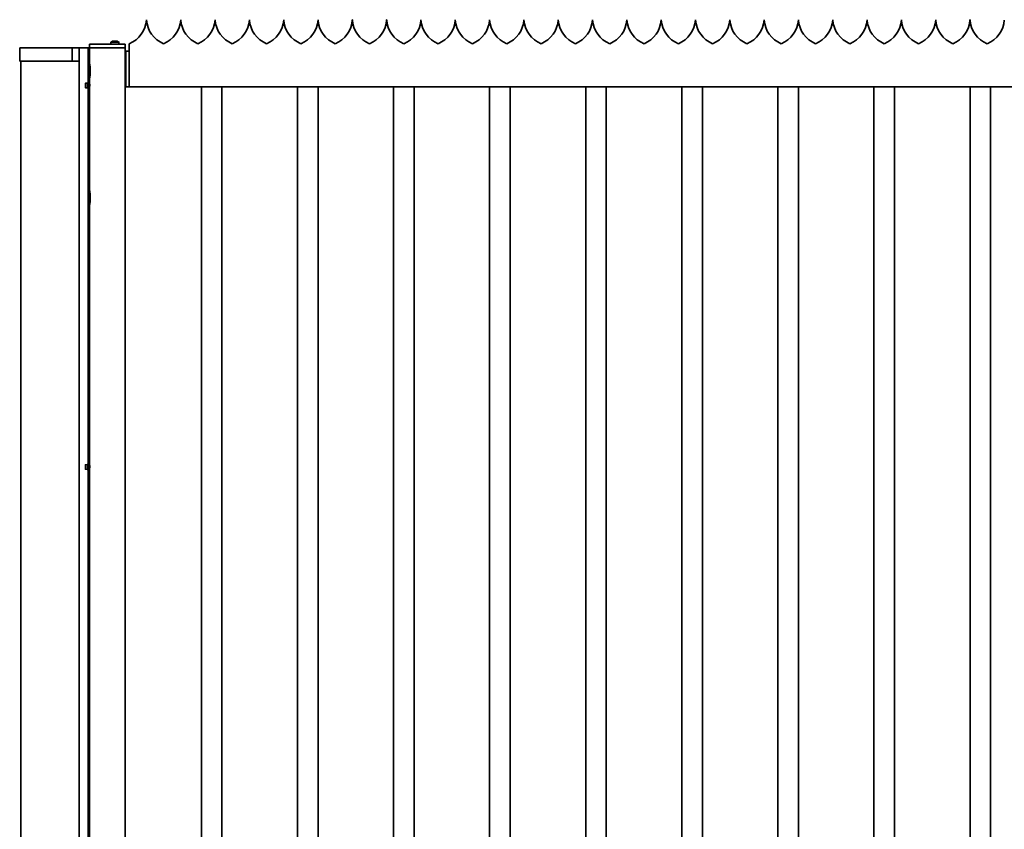
# Model space of a CAD drawing. Units: millimetres. Extents: x 0 to 42000, y 0 to 29700.
# Drawn here: x 9119 to 10553, y 13415 to 14595 of the extents above; entities that cross this region are included whole.
import ezdxf

# ---------------------------------------------------------------- set-up
doc = ezdxf.new("R2010")
doc.units = ezdxf.units.MM
doc.header["$LTSCALE"] = 100
doc.layers.add('WT02', color=7, linetype='Continuous', lineweight=35)

msp = doc.modelspace()

# ---------------------------------------------------------------- linework, layer by layer
at = {"layer": 'WT02'}
for p, q in [((9251.47, 14561.94), (9263.47, 14561.94)), ((9251.47, 14561.94), (9251.47, 14558.94)), ((9253.97, 14563.34), (9260.97, 14563.34)), ((9263.47, 14561.94), (9263.47, 14558.94)), ((9132.87, 14553.94), (9118.77, 14553.94)), ((9118.77, 14534.34), (9118.77, 14553.94)), ((9132.87, 14553.94), (9195.11, 14553.94)), ((9195.11, 14553.94), (9205.47, 14553.94)), ((9195.11, 14534.34), (9195.11, 14553.94)), ((9205.47, 14553.94), (9205.67, 14553.94)), ((9205.47, 14534.34), (9205.47, 14553.94)), ((9216.47, 14553.94), (9205.67, 14553.94)), ((9218.47, 14553.94), (9216.47, 14553.94)), ((9218.47, 14553.94), (9218.47, 12218.94)), ((9218.47, 14553.94), (9218.67, 14553.94)), ((9220.27, 14553.94), (9218.67, 14553.94)), ((9220.27, 14553.94), (9220.47, 14553.94)), ((9220.47, 14558.94), (9224.46, 14558.94)), ((9220.47, 14558.94), (9220.47, 14558.94)), ((9220.47, 14553.94), (9220.47, 14558.94)), ((9220.47, 14553.94), (9224.46, 14553.94)), ((9220.47, 14530.16), (9220.47, 14553.94)), ((9224.46, 14553.94), (9220.47, 14553.94)), ((9220.47, 14553.94), (9220.47, 14553.94)), ((9220.47, 14525.7), (9220.47, 14553.94)), ((9224.46, 14558.94), (9232.39, 14558.94)), ((9224.46, 14553.94), (9232.39, 14553.94)), ((9232.39, 14553.94), (9224.46, 14553.94)), ((9270.47, 14558.94), (9232.39, 14558.94)), ((9270.47, 14553.94), (9232.39, 14553.94)), ((9232.39, 14553.94), (9270.47, 14553.94)), ((9270.47, 14558.94), (9272.47, 14558.94)), ((9270.47, 14553.94), (9272.47, 14553.94)), ((9272.47, 14553.94), (9270.47, 14553.94)), ((9272.47, 14553.94), (9272.47, 14558.94)), ((9272.47, 12454.98), (9272.47, 14553.94)), ((9273.47, 14544.88), (9273.47, 14548.86)), ((9273.47, 14548.86), (9273.47, 14548.86)), ((9278.47, 14548.86), (9273.47, 14548.86)), ((9278.47, 14549.35), (9278.47, 14559.86)), ((9278.47, 14549.35), (9278.47, 14548.86)), ((9278.47, 14544.88), (9278.47, 14548.86)), ((9118.77, 14534.34), (9132.87, 14534.34)), ((9120.47, 12238.54), (9120.47, 14534.34)), ((9195.11, 14534.34), (9132.87, 14534.34)), ((9205.47, 14534.34), (9195.11, 14534.34)), ((9205.47, 14534.34), (9205.47, 12238.54)), ((9273.47, 14536.94), (9273.47, 14544.88)), ((9273.47, 14536.94), (9273.47, 14498.86)), ((9278.47, 14536.94), (9278.47, 14544.88)), ((9278.47, 14536.94), (9278.47, 14498.86)), ((9278.47, 14498.86), (9278.47, 14536.94)), ((9220.77, 14530.2), (9220.67, 14530.2)), ((9220.77, 14530.2), (9220.77, 14510.2)), ((9221.05, 14528.85), (9220.77, 14528.85)), ((9220.77, 14524.2), (9221.35, 14524.2)), ((9272.59, 14522.64), (9273.42, 14522.64)), ((9220.47, 14340.7), (9220.47, 14514.7)), ((9220.47, 14500.44), (9220.47, 14510.24)), ((9220.77, 14510.2), (9220.67, 14510.2)), ((9221.35, 14516.2), (9220.77, 14516.2)), ((9221.05, 14511.55), (9220.77, 14511.55)), ((9272.47, 14517.76), (9272.49, 14517.76)), ((9272.92, 14517.07), (9273.07, 14517.07)), ((9273.46, 14517.76), (9273.47, 14517.76)), ((9214.47, 14502.17), (9214.47, 14500.99)), ((9214.47, 14500.99), (9214.47, 14497.78)), ((9214.47, 14497.78), (9214.47, 14495.75)), ((9217.67, 14502.45), (9214.62, 14502.32)), ((9217.67, 14495.47), (9214.62, 14495.6)), ((9217.67, 14494.81), (9217.67, 14503.11)), ((9218.32, 14503.26), (9217.82, 14503.26)), ((9218.32, 14494.66), (9217.82, 14494.66)), ((9220.47, 14500.44), (9220.63, 14500.44)), ((9220.47, 14345.16), (9220.47, 14497.33)), ((9220.5, 14497.44), (9221.05, 14497.44)), ((9273.47, 14496.86), (9273.47, 14498.86)), ((9278.47, 14496.86), (9273.47, 14496.86)), ((9278.47, 14498.86), (9278.47, 14496.86)), ((14678.47, 14496.86), (9278.47, 14496.86)), ((9383.47, 12459.66), (9383.47, 14496.86)), ((9413.47, 12459.66), (9413.47, 14496.86)), ((9523.47, 12459.66), (9523.47, 14496.86)), ((9553.47, 12459.66), (9553.47, 14496.86)), ((9663.47, 12459.66), (9663.47, 14496.86)), ((9693.47, 12459.66), (9693.47, 14496.86)), ((9803.47, 12459.66), (9803.47, 14496.86)), ((9833.47, 12459.66), (9833.47, 14496.86)), ((9943.47, 12459.66), (9943.47, 14496.86)), ((9973.47, 12459.66), (9973.47, 14496.86)), ((10083.47, 12459.66), (10083.47, 14496.86)), ((10113.47, 12459.66), (10113.47, 14496.86)), ((10223.47, 12459.66), (10223.47, 14496.86)), ((10253.47, 12459.66), (10253.47, 14496.86)), ((10363.47, 12459.66), (10363.47, 14496.86)), ((10393.47, 12459.66), (10393.47, 14496.86)), ((10503.47, 12459.66), (10503.47, 14496.86)), ((10533.47, 12459.66), (10533.47, 14496.86)), ((9220.77, 14345.2), (9220.67, 14345.2)), ((9220.77, 14345.2), (9220.77, 14325.2)), ((9221.05, 14343.85), (9220.77, 14343.85)), ((9220.77, 14339.2), (9221.35, 14339.2)), ((9220.47, 12218.94), (9220.47, 14329.7)), ((9220.47, 13944.19), (9220.47, 14325.24)), ((9220.77, 14325.2), (9220.67, 14325.2)), ((9221.35, 14331.2), (9220.77, 14331.2)), ((9221.05, 14326.55), (9220.77, 14326.55)), ((9214.47, 13945.92), (9214.47, 13944.74)), ((9217.67, 13946.2), (9214.62, 13946.07)), ((9217.67, 13938.56), (9217.67, 13946.86)), ((9218.32, 13947.01), (9217.82, 13947.01)), ((9214.47, 13944.74), (9214.47, 13941.53)), ((9214.47, 13941.53), (9214.47, 13939.5)), ((9217.67, 13939.22), (9214.62, 13939.35)), ((9218.32, 13938.41), (9217.82, 13938.41)), ((9220.47, 13944.19), (9220.63, 13944.19)), ((9220.47, 13387.94), (9220.47, 13941.08)), ((9220.5, 13941.19), (9221.05, 13941.19))]:
    msp.add_line(p, q, dxfattribs=at)
for centre, radius, start, end in [((9263.53, 14596.97), 40, 291.93883, 356.27617), ((9343.42, 14596.97), 40, 183.72383, 248.06117), ((9313.53, 14596.97), 40, 291.93883, 356.27617), ((9393.42, 14596.97), 40, 183.72383, 248.06117), ((9363.53, 14596.97), 40, 291.93883, 356.27617), ((9443.42, 14596.97), 40, 183.72383, 248.06117), ((9413.53, 14596.97), 40, 291.93883, 356.27617), ((9493.42, 14596.97), 40, 183.72383, 248.06117), ((9463.53, 14596.97), 40, 291.93883, 356.27617), ((9543.42, 14596.97), 40, 183.72383, 248.06117), ((9513.53, 14596.97), 40, 291.93883, 356.27617), ((9593.42, 14596.97), 40, 183.72383, 248.06117), ((9563.53, 14596.97), 40, 291.93883, 356.27617), ((9643.42, 14596.97), 40, 183.72383, 248.06117), ((9613.53, 14596.97), 40, 291.93883, 356.27617), ((9693.42, 14596.97), 40, 183.72383, 248.06117), ((9663.53, 14596.97), 40, 291.93883, 356.27617), ((9743.42, 14596.97), 40, 183.72383, 248.06117), ((9713.53, 14596.97), 40, 291.93883, 356.27617), ((9793.42, 14596.97), 40, 183.72383, 248.06117), ((9763.53, 14596.97), 40, 291.93883, 356.27617), ((9843.42, 14596.97), 40, 183.72383, 248.06117), ((9813.53, 14596.97), 40, 291.93883, 356.27617), ((9893.42, 14596.97), 40, 183.72383, 248.06117), ((9863.53, 14596.97), 40, 291.93883, 356.27617), ((9943.42, 14596.97), 40, 183.72383, 248.06117), ((9913.53, 14596.97), 40, 291.93883, 356.27617), ((9993.42, 14596.97), 40, 183.72383, 248.06117), ((9963.53, 14596.97), 40, 291.93883, 356.27617), ((10043.42, 14596.97), 40, 183.72383, 248.06117), ((10013.53, 14596.97), 40, 291.93883, 356.27617), ((10093.42, 14596.97), 40, 183.72383, 248.06117), ((10063.53, 14596.97), 40, 291.93883, 356.27617), ((10143.42, 14596.97), 40, 183.72383, 248.06117), ((10113.53, 14596.97), 40, 291.93883, 356.27617), ((10193.42, 14596.97), 40, 183.72383, 248.06117), ((10163.53, 14596.97), 40, 291.93883, 356.27617), ((10243.42, 14596.97), 40, 183.72383, 248.06117), ((10213.53, 14596.97), 40, 291.93883, 356.27617), ((10293.42, 14596.97), 40, 183.72383, 248.06117), ((10263.53, 14596.97), 40, 291.93883, 356.27617), ((10343.42, 14596.97), 40, 183.72383, 248.06117), ((10313.53, 14596.97), 40, 291.93883, 356.27617), ((10393.42, 14596.97), 40, 183.72383, 248.06117), ((10363.53, 14596.97), 40, 291.93883, 356.27617), ((10443.42, 14596.97), 40, 183.72383, 248.06117), ((10413.53, 14596.97), 40, 291.93883, 356.27617), ((10493.42, 14596.97), 40, 183.72383, 248.06117), ((10463.53, 14596.97), 40, 291.93883, 356.27617), ((10543.42, 14596.97), 40, 183.72383, 248.06117), ((10513.53, 14596.97), 40, 291.93883, 356.27617), ((9257.47, 14554.16), 9.83, 110.86558, 127.63207), ((9257.47, 14554.16), 9.83, 52.36793, 69.13442), ((9220.67, 14529.7), 0.5, 90, 113.57818), ((9220.67, 14510.7), 0.5, 246.42182, 270), ((9214.62, 14502.17), 0.15, 92.28266, 180), ((9214.62, 14495.75), 0.15, 180, 267.71734), ((9217.82, 14503.11), 0.15, 90, 180), ((9217.82, 14494.81), 0.15, 180, 270), ((9218.32, 14503.11), 0.15, 0, 90), ((9218.32, 14494.81), 0.15, 270, 0), ((9220.67, 14344.7), 0.5, 90, 113.57818), ((9220.67, 14325.7), 0.5, 246.42182, 270), ((9214.62, 13945.92), 0.15, 92.28266, 180), ((9217.82, 13946.86), 0.15, 90, 180), ((9218.32, 13946.86), 0.15, 0, 90), ((9214.62, 13939.5), 0.15, 180, 267.71734), ((9217.82, 13938.56), 0.15, 180, 270), ((9218.32, 13938.56), 0.15, 270, 0)]:
    msp.add_arc(centre, radius, start, end, dxfattribs=at)
for points, knots in [([(9303.47, 14594.86), (9303.47, 14594.86), (9303.47, 14594.85), (9303.47, 14594.8), (9303.47, 14594.76), (9303.46, 14594.67), (9303.46, 14594.62), (9303.45, 14594.49), (9303.45, 14594.43), (9303.44, 14594.37)], [0, 0, 0, 0, 0.018831857, 0.018831857, 0.037663714, 0.037663714, 0.056534397, 0.056534397, 0.074861533, 0.074861533, 0.074861533, 0.074861533]), ([(9303.5, 14594.37), (9303.5, 14594.43), (9303.49, 14594.49), (9303.49, 14594.62), (9303.48, 14594.67), (9303.48, 14594.76), (9303.48, 14594.8), (9303.47, 14594.85), (9303.47, 14594.86), (9303.47, 14594.86)], [-0.074861533, -0.074861533, -0.074861533, -0.074861533, -0.056534397, -0.056534397, -0.037663714, -0.037663714, -0.018831857, -0.018831857, 0, 0, 0, 0]), ([(9353.47, 14594.86), (9353.47, 14594.86), (9353.47, 14594.85), (9353.47, 14594.8), (9353.47, 14594.76), (9353.46, 14594.67), (9353.46, 14594.62), (9353.45, 14594.49), (9353.45, 14594.43), (9353.44, 14594.37)], [0, 0, 0, 0, 0.018831857, 0.018831857, 0.037663714, 0.037663714, 0.056534397, 0.056534397, 0.074861533, 0.074861533, 0.074861533, 0.074861533]), ([(9353.5, 14594.37), (9353.5, 14594.43), (9353.49, 14594.49), (9353.49, 14594.62), (9353.48, 14594.67), (9353.48, 14594.76), (9353.48, 14594.8), (9353.47, 14594.85), (9353.47, 14594.86), (9353.47, 14594.86)], [-0.074861533, -0.074861533, -0.074861533, -0.074861533, -0.056534397, -0.056534397, -0.037663714, -0.037663714, -0.018831857, -0.018831857, 0, 0, 0, 0]), ([(9403.47, 14594.86), (9403.47, 14594.86), (9403.47, 14594.85), (9403.47, 14594.8), (9403.47, 14594.76), (9403.46, 14594.67), (9403.46, 14594.62), (9403.45, 14594.49), (9403.45, 14594.43), (9403.44, 14594.37)], [0, 0, 0, 0, 0.018831857, 0.018831857, 0.037663714, 0.037663714, 0.056534397, 0.056534397, 0.074861533, 0.074861533, 0.074861533, 0.074861533]), ([(9403.5, 14594.37), (9403.5, 14594.43), (9403.49, 14594.49), (9403.49, 14594.62), (9403.48, 14594.67), (9403.48, 14594.76), (9403.48, 14594.8), (9403.47, 14594.85), (9403.47, 14594.86), (9403.47, 14594.86)], [-0.074861533, -0.074861533, -0.074861533, -0.074861533, -0.056534397, -0.056534397, -0.037663714, -0.037663714, -0.018831857, -0.018831857, 0, 0, 0, 0]), ([(9453.47, 14594.86), (9453.47, 14594.86), (9453.47, 14594.85), (9453.47, 14594.8), (9453.47, 14594.76), (9453.46, 14594.67), (9453.46, 14594.62), (9453.45, 14594.49), (9453.45, 14594.43), (9453.44, 14594.37)], [0, 0, 0, 0, 0.018831857, 0.018831857, 0.037663714, 0.037663714, 0.056534397, 0.056534397, 0.074861533, 0.074861533, 0.074861533, 0.074861533]), ([(9453.5, 14594.37), (9453.5, 14594.43), (9453.49, 14594.49), (9453.49, 14594.62), (9453.48, 14594.67), (9453.48, 14594.76), (9453.48, 14594.8), (9453.47, 14594.85), (9453.47, 14594.86), (9453.47, 14594.86)], [-0.074861533, -0.074861533, -0.074861533, -0.074861533, -0.056534397, -0.056534397, -0.037663714, -0.037663714, -0.018831857, -0.018831857, 0, 0, 0, 0]), ([(9503.47, 14594.86), (9503.47, 14594.86), (9503.47, 14594.85), (9503.47, 14594.8), (9503.47, 14594.76), (9503.46, 14594.67), (9503.46, 14594.62), (9503.45, 14594.49), (9503.45, 14594.43), (9503.44, 14594.37)], [0, 0, 0, 0, 0.018831857, 0.018831857, 0.037663714, 0.037663714, 0.056534397, 0.056534397, 0.074861533, 0.074861533, 0.074861533, 0.074861533]), ([(9503.5, 14594.37), (9503.5, 14594.43), (9503.49, 14594.49), (9503.49, 14594.62), (9503.48, 14594.67), (9503.48, 14594.76), (9503.48, 14594.8), (9503.47, 14594.85), (9503.47, 14594.86), (9503.47, 14594.86)], [-0.074861533, -0.074861533, -0.074861533, -0.074861533, -0.056534397, -0.056534397, -0.037663714, -0.037663714, -0.018831857, -0.018831857, 0, 0, 0, 0]), ([(9553.47, 14594.86), (9553.47, 14594.86), (9553.47, 14594.85), (9553.47, 14594.8), (9553.47, 14594.76), (9553.46, 14594.67), (9553.46, 14594.62), (9553.45, 14594.49), (9553.45, 14594.43), (9553.44, 14594.37)], [0, 0, 0, 0, 0.018831857, 0.018831857, 0.037663714, 0.037663714, 0.056534397, 0.056534397, 0.074861533, 0.074861533, 0.074861533, 0.074861533]), ([(9553.5, 14594.37), (9553.5, 14594.43), (9553.49, 14594.49), (9553.49, 14594.62), (9553.48, 14594.67), (9553.48, 14594.76), (9553.48, 14594.8), (9553.47, 14594.85), (9553.47, 14594.86), (9553.47, 14594.86)], [-0.074861533, -0.074861533, -0.074861533, -0.074861533, -0.056534397, -0.056534397, -0.037663714, -0.037663714, -0.018831857, -0.018831857, 0, 0, 0, 0]), ([(9603.47, 14594.86), (9603.47, 14594.86), (9603.47, 14594.85), (9603.47, 14594.8), (9603.47, 14594.76), (9603.46, 14594.67), (9603.46, 14594.62), (9603.45, 14594.49), (9603.45, 14594.43), (9603.44, 14594.37)], [0, 0, 0, 0, 0.018831857, 0.018831857, 0.037663714, 0.037663714, 0.056534397, 0.056534397, 0.074861533, 0.074861533, 0.074861533, 0.074861533]), ([(9603.5, 14594.37), (9603.5, 14594.43), (9603.49, 14594.49), (9603.49, 14594.62), (9603.48, 14594.67), (9603.48, 14594.76), (9603.48, 14594.8), (9603.47, 14594.85), (9603.47, 14594.86), (9603.47, 14594.86)], [-0.074861533, -0.074861533, -0.074861533, -0.074861533, -0.056534397, -0.056534397, -0.037663714, -0.037663714, -0.018831857, -0.018831857, 0, 0, 0, 0]), ([(9653.47, 14594.86), (9653.47, 14594.86), (9653.47, 14594.85), (9653.47, 14594.8), (9653.47, 14594.76), (9653.46, 14594.67), (9653.46, 14594.62), (9653.45, 14594.49), (9653.45, 14594.43), (9653.44, 14594.37)], [0, 0, 0, 0, 0.018831857, 0.018831857, 0.037663714, 0.037663714, 0.056534397, 0.056534397, 0.074861533, 0.074861533, 0.074861533, 0.074861533]), ([(9653.5, 14594.37), (9653.5, 14594.43), (9653.49, 14594.49), (9653.49, 14594.62), (9653.48, 14594.67), (9653.48, 14594.76), (9653.48, 14594.8), (9653.47, 14594.85), (9653.47, 14594.86), (9653.47, 14594.86)], [-0.074861533, -0.074861533, -0.074861533, -0.074861533, -0.056534397, -0.056534397, -0.037663714, -0.037663714, -0.018831857, -0.018831857, 0, 0, 0, 0]), ([(9703.47, 14594.86), (9703.47, 14594.86), (9703.47, 14594.85), (9703.47, 14594.8), (9703.47, 14594.76), (9703.46, 14594.67), (9703.46, 14594.62), (9703.45, 14594.49), (9703.45, 14594.43), (9703.44, 14594.37)], [0, 0, 0, 0, 0.018831857, 0.018831857, 0.037663714, 0.037663714, 0.056534397, 0.056534397, 0.074861533, 0.074861533, 0.074861533, 0.074861533]), ([(9703.5, 14594.37), (9703.5, 14594.43), (9703.49, 14594.49), (9703.49, 14594.62), (9703.48, 14594.67), (9703.48, 14594.76), (9703.48, 14594.8), (9703.47, 14594.85), (9703.47, 14594.86), (9703.47, 14594.86)], [-0.074861533, -0.074861533, -0.074861533, -0.074861533, -0.056534397, -0.056534397, -0.037663714, -0.037663714, -0.018831857, -0.018831857, 0, 0, 0, 0]), ([(9753.47, 14594.86), (9753.47, 14594.86), (9753.47, 14594.85), (9753.47, 14594.8), (9753.47, 14594.76), (9753.46, 14594.67), (9753.46, 14594.62), (9753.45, 14594.49), (9753.45, 14594.43), (9753.44, 14594.37)], [0, 0, 0, 0, 0.018831857, 0.018831857, 0.037663714, 0.037663714, 0.056534397, 0.056534397, 0.074861533, 0.074861533, 0.074861533, 0.074861533]), ([(9753.5, 14594.37), (9753.5, 14594.43), (9753.49, 14594.49), (9753.49, 14594.62), (9753.48, 14594.67), (9753.48, 14594.76), (9753.48, 14594.8), (9753.47, 14594.85), (9753.47, 14594.86), (9753.47, 14594.86)], [-0.074861533, -0.074861533, -0.074861533, -0.074861533, -0.056534397, -0.056534397, -0.037663714, -0.037663714, -0.018831857, -0.018831857, 0, 0, 0, 0]), ([(9803.47, 14594.86), (9803.47, 14594.86), (9803.47, 14594.85), (9803.47, 14594.8), (9803.47, 14594.76), (9803.46, 14594.67), (9803.46, 14594.62), (9803.45, 14594.49), (9803.45, 14594.43), (9803.44, 14594.37)], [0, 0, 0, 0, 0.018831857, 0.018831857, 0.037663714, 0.037663714, 0.056534397, 0.056534397, 0.074861533, 0.074861533, 0.074861533, 0.074861533]), ([(9803.5, 14594.37), (9803.5, 14594.43), (9803.49, 14594.49), (9803.49, 14594.62), (9803.48, 14594.67), (9803.48, 14594.76), (9803.48, 14594.8), (9803.47, 14594.85), (9803.47, 14594.86), (9803.47, 14594.86)], [-0.074861533, -0.074861533, -0.074861533, -0.074861533, -0.056534397, -0.056534397, -0.037663714, -0.037663714, -0.018831857, -0.018831857, 0, 0, 0, 0]), ([(9853.47, 14594.86), (9853.47, 14594.86), (9853.47, 14594.85), (9853.47, 14594.8), (9853.47, 14594.76), (9853.46, 14594.67), (9853.46, 14594.62), (9853.45, 14594.49), (9853.45, 14594.43), (9853.44, 14594.37)], [0, 0, 0, 0, 0.018831857, 0.018831857, 0.037663714, 0.037663714, 0.056534397, 0.056534397, 0.074861533, 0.074861533, 0.074861533, 0.074861533]), ([(9853.5, 14594.37), (9853.5, 14594.43), (9853.49, 14594.49), (9853.49, 14594.62), (9853.48, 14594.67), (9853.48, 14594.76), (9853.48, 14594.8), (9853.47, 14594.85), (9853.47, 14594.86), (9853.47, 14594.86)], [-0.074861533, -0.074861533, -0.074861533, -0.074861533, -0.056534397, -0.056534397, -0.037663714, -0.037663714, -0.018831857, -0.018831857, 0, 0, 0, 0]), ([(9903.47, 14594.86), (9903.47, 14594.86), (9903.47, 14594.85), (9903.47, 14594.8), (9903.47, 14594.76), (9903.46, 14594.67), (9903.46, 14594.62), (9903.45, 14594.49), (9903.45, 14594.43), (9903.44, 14594.37)], [0, 0, 0, 0, 0.018831857, 0.018831857, 0.037663714, 0.037663714, 0.056534397, 0.056534397, 0.074861533, 0.074861533, 0.074861533, 0.074861533]), ([(9903.5, 14594.37), (9903.5, 14594.43), (9903.49, 14594.49), (9903.49, 14594.62), (9903.48, 14594.67), (9903.48, 14594.76), (9903.48, 14594.8), (9903.47, 14594.85), (9903.47, 14594.86), (9903.47, 14594.86)], [-0.074861533, -0.074861533, -0.074861533, -0.074861533, -0.056534397, -0.056534397, -0.037663714, -0.037663714, -0.018831857, -0.018831857, 0, 0, 0, 0]), ([(9953.47, 14594.86), (9953.47, 14594.86), (9953.47, 14594.85), (9953.47, 14594.8), (9953.47, 14594.76), (9953.46, 14594.67), (9953.46, 14594.62), (9953.45, 14594.49), (9953.45, 14594.43), (9953.44, 14594.37)], [0, 0, 0, 0, 0.018831857, 0.018831857, 0.037663714, 0.037663714, 0.056534397, 0.056534397, 0.074861533, 0.074861533, 0.074861533, 0.074861533]), ([(9953.5, 14594.37), (9953.5, 14594.43), (9953.49, 14594.49), (9953.49, 14594.62), (9953.48, 14594.67), (9953.48, 14594.76), (9953.48, 14594.8), (9953.47, 14594.85), (9953.47, 14594.86), (9953.47, 14594.86)], [-0.074861533, -0.074861533, -0.074861533, -0.074861533, -0.056534397, -0.056534397, -0.037663714, -0.037663714, -0.018831857, -0.018831857, 0, 0, 0, 0]), ([(10003.47, 14594.86), (10003.47, 14594.86), (10003.47, 14594.85), (10003.47, 14594.8), (10003.47, 14594.76), (10003.46, 14594.67), (10003.46, 14594.62), (10003.45, 14594.49), (10003.45, 14594.43), (10003.44, 14594.37)], [0, 0, 0, 0, 0.018831857, 0.018831857, 0.037663714, 0.037663714, 0.056534397, 0.056534397, 0.074861533, 0.074861533, 0.074861533, 0.074861533]), ([(10003.5, 14594.37), (10003.5, 14594.43), (10003.49, 14594.49), (10003.49, 14594.62), (10003.48, 14594.67), (10003.48, 14594.76), (10003.48, 14594.8), (10003.47, 14594.85), (10003.47, 14594.86), (10003.47, 14594.86)], [-0.074861533, -0.074861533, -0.074861533, -0.074861533, -0.056534397, -0.056534397, -0.037663714, -0.037663714, -0.018831857, -0.018831857, 0, 0, 0, 0]), ([(10053.47, 14594.86), (10053.47, 14594.86), (10053.47, 14594.85), (10053.47, 14594.8), (10053.47, 14594.76), (10053.46, 14594.67), (10053.46, 14594.62), (10053.45, 14594.49), (10053.45, 14594.43), (10053.44, 14594.37)], [0, 0, 0, 0, 0.018831857, 0.018831857, 0.037663714, 0.037663714, 0.056534397, 0.056534397, 0.074861533, 0.074861533, 0.074861533, 0.074861533]), ([(10053.5, 14594.37), (10053.5, 14594.43), (10053.49, 14594.49), (10053.49, 14594.62), (10053.48, 14594.67), (10053.48, 14594.76), (10053.48, 14594.8), (10053.47, 14594.85), (10053.47, 14594.86), (10053.47, 14594.86)], [-0.074861533, -0.074861533, -0.074861533, -0.074861533, -0.056534397, -0.056534397, -0.037663714, -0.037663714, -0.018831857, -0.018831857, 0, 0, 0, 0]), ([(10103.47, 14594.86), (10103.47, 14594.86), (10103.47, 14594.85), (10103.47, 14594.8), (10103.47, 14594.76), (10103.46, 14594.67), (10103.46, 14594.62), (10103.45, 14594.49), (10103.45, 14594.43), (10103.44, 14594.37)], [0, 0, 0, 0, 0.018831857, 0.018831857, 0.037663714, 0.037663714, 0.056534397, 0.056534397, 0.074861533, 0.074861533, 0.074861533, 0.074861533]), ([(10103.5, 14594.37), (10103.5, 14594.43), (10103.49, 14594.49), (10103.49, 14594.62), (10103.48, 14594.67), (10103.48, 14594.76), (10103.48, 14594.8), (10103.47, 14594.85), (10103.47, 14594.86), (10103.47, 14594.86)], [-0.074861533, -0.074861533, -0.074861533, -0.074861533, -0.056534397, -0.056534397, -0.037663714, -0.037663714, -0.018831857, -0.018831857, 0, 0, 0, 0]), ([(10153.47, 14594.86), (10153.47, 14594.86), (10153.47, 14594.85), (10153.47, 14594.8), (10153.47, 14594.76), (10153.46, 14594.67), (10153.46, 14594.62), (10153.45, 14594.49), (10153.45, 14594.43), (10153.44, 14594.37)], [0, 0, 0, 0, 0.018831857, 0.018831857, 0.037663714, 0.037663714, 0.056534397, 0.056534397, 0.074861533, 0.074861533, 0.074861533, 0.074861533]), ([(10153.5, 14594.37), (10153.5, 14594.43), (10153.49, 14594.49), (10153.49, 14594.62), (10153.48, 14594.67), (10153.48, 14594.76), (10153.48, 14594.8), (10153.47, 14594.85), (10153.47, 14594.86), (10153.47, 14594.86)], [-0.074861533, -0.074861533, -0.074861533, -0.074861533, -0.056534397, -0.056534397, -0.037663714, -0.037663714, -0.018831857, -0.018831857, 0, 0, 0, 0]), ([(10203.47, 14594.86), (10203.47, 14594.86), (10203.47, 14594.85), (10203.47, 14594.8), (10203.47, 14594.76), (10203.46, 14594.67), (10203.46, 14594.62), (10203.45, 14594.49), (10203.45, 14594.43), (10203.44, 14594.37)], [0, 0, 0, 0, 0.018831857, 0.018831857, 0.037663714, 0.037663714, 0.056534397, 0.056534397, 0.074861533, 0.074861533, 0.074861533, 0.074861533]), ([(10203.5, 14594.37), (10203.5, 14594.43), (10203.49, 14594.49), (10203.49, 14594.62), (10203.48, 14594.67), (10203.48, 14594.76), (10203.48, 14594.8), (10203.47, 14594.85), (10203.47, 14594.86), (10203.47, 14594.86)], [-0.074861533, -0.074861533, -0.074861533, -0.074861533, -0.056534397, -0.056534397, -0.037663714, -0.037663714, -0.018831857, -0.018831857, 0, 0, 0, 0]), ([(10253.47, 14594.86), (10253.47, 14594.86), (10253.47, 14594.85), (10253.47, 14594.8), (10253.47, 14594.76), (10253.46, 14594.67), (10253.46, 14594.62), (10253.45, 14594.49), (10253.45, 14594.43), (10253.44, 14594.37)], [0, 0, 0, 0, 0.018831857, 0.018831857, 0.037663714, 0.037663714, 0.056534397, 0.056534397, 0.074861533, 0.074861533, 0.074861533, 0.074861533]), ([(10253.5, 14594.37), (10253.5, 14594.43), (10253.49, 14594.49), (10253.49, 14594.62), (10253.48, 14594.67), (10253.48, 14594.76), (10253.48, 14594.8), (10253.47, 14594.85), (10253.47, 14594.86), (10253.47, 14594.86)], [-0.074861533, -0.074861533, -0.074861533, -0.074861533, -0.056534397, -0.056534397, -0.037663714, -0.037663714, -0.018831857, -0.018831857, 0, 0, 0, 0]), ([(10303.47, 14594.86), (10303.47, 14594.86), (10303.47, 14594.85), (10303.47, 14594.8), (10303.47, 14594.76), (10303.46, 14594.67), (10303.46, 14594.62), (10303.45, 14594.49), (10303.45, 14594.43), (10303.44, 14594.37)], [0, 0, 0, 0, 0.018831857, 0.018831857, 0.037663714, 0.037663714, 0.056534397, 0.056534397, 0.074861533, 0.074861533, 0.074861533, 0.074861533]), ([(10303.5, 14594.37), (10303.5, 14594.43), (10303.49, 14594.49), (10303.49, 14594.62), (10303.48, 14594.67), (10303.48, 14594.76), (10303.48, 14594.8), (10303.47, 14594.85), (10303.47, 14594.86), (10303.47, 14594.86)], [-0.074861533, -0.074861533, -0.074861533, -0.074861533, -0.056534397, -0.056534397, -0.037663714, -0.037663714, -0.018831857, -0.018831857, 0, 0, 0, 0]), ([(10353.47, 14594.86), (10353.47, 14594.86), (10353.47, 14594.85), (10353.47, 14594.8), (10353.47, 14594.76), (10353.46, 14594.67), (10353.46, 14594.62), (10353.45, 14594.49), (10353.45, 14594.43), (10353.44, 14594.37)], [0, 0, 0, 0, 0.018831857, 0.018831857, 0.037663714, 0.037663714, 0.056534397, 0.056534397, 0.074861533, 0.074861533, 0.074861533, 0.074861533]), ([(10353.5, 14594.37), (10353.5, 14594.43), (10353.49, 14594.49), (10353.49, 14594.62), (10353.48, 14594.67), (10353.48, 14594.76), (10353.48, 14594.8), (10353.47, 14594.85), (10353.47, 14594.86), (10353.47, 14594.86)], [-0.074861533, -0.074861533, -0.074861533, -0.074861533, -0.056534397, -0.056534397, -0.037663714, -0.037663714, -0.018831857, -0.018831857, 0, 0, 0, 0]), ([(10403.47, 14594.86), (10403.47, 14594.86), (10403.47, 14594.85), (10403.47, 14594.8), (10403.47, 14594.76), (10403.46, 14594.67), (10403.46, 14594.62), (10403.45, 14594.49), (10403.45, 14594.43), (10403.44, 14594.37)], [0, 0, 0, 0, 0.018831857, 0.018831857, 0.037663714, 0.037663714, 0.056534397, 0.056534397, 0.074861533, 0.074861533, 0.074861533, 0.074861533]), ([(10403.5, 14594.37), (10403.5, 14594.43), (10403.49, 14594.49), (10403.49, 14594.62), (10403.48, 14594.67), (10403.48, 14594.76), (10403.48, 14594.8), (10403.47, 14594.85), (10403.47, 14594.86), (10403.47, 14594.86)], [-0.074861533, -0.074861533, -0.074861533, -0.074861533, -0.056534397, -0.056534397, -0.037663714, -0.037663714, -0.018831857, -0.018831857, 0, 0, 0, 0]), ([(10453.47, 14594.86), (10453.47, 14594.86), (10453.47, 14594.85), (10453.47, 14594.8), (10453.47, 14594.76), (10453.46, 14594.67), (10453.46, 14594.62), (10453.45, 14594.49), (10453.45, 14594.43), (10453.44, 14594.37)], [0, 0, 0, 0, 0.018831857, 0.018831857, 0.037663714, 0.037663714, 0.056534397, 0.056534397, 0.074861533, 0.074861533, 0.074861533, 0.074861533]), ([(10453.5, 14594.37), (10453.5, 14594.43), (10453.49, 14594.49), (10453.49, 14594.62), (10453.48, 14594.67), (10453.48, 14594.76), (10453.48, 14594.8), (10453.47, 14594.85), (10453.47, 14594.86), (10453.47, 14594.86)], [-0.074861533, -0.074861533, -0.074861533, -0.074861533, -0.056534397, -0.056534397, -0.037663714, -0.037663714, -0.018831857, -0.018831857, 0, 0, 0, 0]), ([(10503.47, 14594.86), (10503.47, 14594.86), (10503.47, 14594.85), (10503.47, 14594.8), (10503.47, 14594.76), (10503.46, 14594.67), (10503.46, 14594.62), (10503.45, 14594.49), (10503.45, 14594.43), (10503.44, 14594.37)], [0, 0, 0, 0, 0.018831857, 0.018831857, 0.037663714, 0.037663714, 0.056534397, 0.056534397, 0.074861533, 0.074861533, 0.074861533, 0.074861533]), ([(10503.5, 14594.37), (10503.5, 14594.43), (10503.49, 14594.49), (10503.49, 14594.62), (10503.48, 14594.67), (10503.48, 14594.76), (10503.48, 14594.8), (10503.47, 14594.85), (10503.47, 14594.86), (10503.47, 14594.86)], [-0.074861533, -0.074861533, -0.074861533, -0.074861533, -0.056534397, -0.056534397, -0.037663714, -0.037663714, -0.018831857, -0.018831857, 0, 0, 0, 0]), ([(9220.83, 14528.85), (9220.86, 14529.08), (9220.9, 14529.2), (9220.98, 14529.2), (9221.04, 14528.97), (9221.15, 14528.05), (9221.2, 14527.36), (9221.29, 14525.76), (9221.33, 14524.75), (9221.39, 14522.54), (9221.4, 14521.33), (9221.4, 14520.2)], [3.8265575, 3.8265575, 3.8265575, 3.8265575, 4.06997, 4.06997, 4.4094285, 4.4094285, 4.748887, 4.748887, 5.0879067, 5.0879067, 5.4269264, 5.4269264, 5.4269264, 5.4269264]), ([(9221.4, 14520.2), (9221.4, 14519.07), (9221.39, 14517.86), (9221.33, 14515.65), (9221.29, 14514.64), (9221.2, 14513.04), (9221.15, 14512.34), (9221.04, 14511.43), (9220.98, 14511.2), (9220.9, 14511.2), (9220.86, 14511.32), (9220.83, 14511.55)], [0, 0, 0, 0, 0.3390197, 0.3390197, 0.6780394, 0.6780394, 1.0174978, 1.0174978, 1.3569563, 1.3569563, 1.6003688, 1.6003688, 1.6003688, 1.6003688]), ([(9272.47, 14521.73), (9272.53, 14521.16), (9272.65, 14519.8), (9272.83, 14517.91), (9272.99, 14517.07), (9273.08, 14517.06), (9273.11, 14517.12)], [5.7707425, 5.7707425, 5.7707425, 5.7707425, 6.3981117, 7.0379228, 7.677734, 8.0114498, 8.0114498, 8.0114498, 8.0114498]), ([(9272.47, 14520.16), (9272.48, 14520.07), (9272.55, 14519.32), (9272.68, 14517.95), (9272.82, 14517.16), (9272.9, 14517.08), (9272.92, 14517.08)], [6.2943413, 6.2943413, 6.2943413, 6.2943413, 6.3813601, 7.0194961, 7.6576321, 7.8539816, 7.8539816, 7.8539816, 7.8539816]), ([(9272.62, 14522.58), (9272.67, 14522.51), (9272.71, 14522.36), (9272.75, 14522.13), (9272.86, 14521.59), (9272.96, 14520.67), (9273.06, 14519.8), (9273.16, 14518.94), (9273.27, 14518.18), (9273.37, 14517.89), (9273.4, 14517.81), (9273.43, 14517.76), (9273.46, 14517.77)], [4.9130123, 4.9130123, 4.9130123, 4.9130123, 5.3722951, 5.3722951, 5.3722951, 6.4463318, 6.4463318, 6.4463318, 7.5202301, 7.5202301, 7.5202301, 7.8539816, 7.8539816, 7.8539816, 7.8539816]), ([(9220.47, 14497.46), (9220.48, 14497.46), (9220.48, 14497.45), (9220.49, 14497.44), (9220.49, 14497.44), (9220.5, 14497.44)], [1.184485348, 1.184485348, 1.184485348, 1.184485348, 1.199412869, 1.199412869, 1.213118267, 1.213118267, 1.213118267, 1.213118267]), ([(9220.87, 14499.16), (9220.87, 14499.17), (9220.87, 14499.18), (9220.87, 14499.21), (9220.86, 14499.23), (9220.85, 14499.29), (9220.85, 14499.32), (9220.83, 14499.44), (9220.82, 14499.51), (9220.79, 14499.71), (9220.78, 14499.83), (9220.74, 14500.06), (9220.72, 14500.16), (9220.69, 14500.33), (9220.67, 14500.39), (9220.65, 14500.43), (9220.64, 14500.44), (9220.63, 14500.44)], [5.7249645, 5.7249645, 5.7249645, 5.7249645, 5.72768196, 5.72768196, 5.73371867, 5.73371867, 5.7449631, 5.7449631, 5.7698824, 5.7698824, 5.81207764, 5.81207764, 5.86104155, 5.86104155, 5.91486554, 5.91486554, 5.93961616, 5.93961616, 5.93961616, 5.93961616]), ([(9220.78, 14500.86), (9220.79, 14500.9), (9220.8, 14500.93), (9220.84, 14500.95), (9220.86, 14500.96), (9220.89, 14500.96), (9220.91, 14500.95), (9220.94, 14500.92), (9220.95, 14500.91), (9220.96, 14500.88), (9220.97, 14500.87), (9220.97, 14500.86)], [0, 0, 0, 0, 0.03892126, 0.03892126, 0.052337, 0.052337, 0.07301364, 0.07301364, 0.09532757, 0.09532757, 0.10553334, 0.10553334, 0.10553334, 0.10553334]), ([(9221.1, 14497.85), (9221.08, 14497.94), (9221.05, 14498.04), (9221.01, 14498.29), (9220.98, 14498.45), (9220.94, 14498.73), (9220.92, 14498.86), (9220.89, 14499.02), (9220.89, 14499.05), (9220.88, 14499.1), (9220.88, 14499.12), (9220.87, 14499.15), (9220.87, 14499.16), (9220.87, 14499.16)], [5.57799457, 5.57799457, 5.57799457, 5.57799457, 5.61853617, 5.61853617, 5.66793586, 5.66793586, 5.70679787, 5.70679787, 5.71687915, 5.71687915, 5.72272312, 5.72272312, 5.7249645, 5.7249645, 5.7249645, 5.7249645]), ([(9220.83, 14343.85), (9220.86, 14344.08), (9220.9, 14344.2), (9220.98, 14344.2), (9221.04, 14343.97), (9221.15, 14343.05), (9221.2, 14342.36), (9221.29, 14340.76), (9221.33, 14339.75), (9221.39, 14337.54), (9221.4, 14336.33), (9221.4, 14335.2)], [3.8265575, 3.8265575, 3.8265575, 3.8265575, 4.06997, 4.06997, 4.4094285, 4.4094285, 4.748887, 4.748887, 5.0879067, 5.0879067, 5.4269264, 5.4269264, 5.4269264, 5.4269264]), ([(9221.4, 14335.2), (9221.4, 14334.07), (9221.39, 14332.86), (9221.33, 14330.65), (9221.29, 14329.64), (9221.2, 14328.04), (9221.15, 14327.34), (9221.04, 14326.43), (9220.98, 14326.2), (9220.9, 14326.2), (9220.86, 14326.32), (9220.83, 14326.55)], [0, 0, 0, 0, 0.3390197, 0.3390197, 0.6780394, 0.6780394, 1.0174978, 1.0174978, 1.3569563, 1.3569563, 1.6003688, 1.6003688, 1.6003688, 1.6003688]), ([(9220.47, 13941.21), (9220.48, 13941.21), (9220.48, 13941.2), (9220.49, 13941.19), (9220.49, 13941.19), (9220.5, 13941.19)], [1.184485348, 1.184485348, 1.184485348, 1.184485348, 1.199412869, 1.199412869, 1.213118267, 1.213118267, 1.213118267, 1.213118267]), ([(9220.87, 13942.91), (9220.87, 13942.92), (9220.87, 13942.93), (9220.87, 13942.96), (9220.86, 13942.98), (9220.85, 13943.04), (9220.85, 13943.07), (9220.83, 13943.19), (9220.82, 13943.26), (9220.79, 13943.46), (9220.78, 13943.58), (9220.74, 13943.81), (9220.72, 13943.91), (9220.69, 13944.08), (9220.67, 13944.14), (9220.65, 13944.18), (9220.64, 13944.19), (9220.63, 13944.19)], [5.7249645, 5.7249645, 5.7249645, 5.7249645, 5.72768196, 5.72768196, 5.73371867, 5.73371867, 5.7449631, 5.7449631, 5.7698824, 5.7698824, 5.81207764, 5.81207764, 5.86104155, 5.86104155, 5.91486554, 5.91486554, 5.93961616, 5.93961616, 5.93961616, 5.93961616]), ([(9220.78, 13944.61), (9220.79, 13944.65), (9220.8, 13944.68), (9220.84, 13944.7), (9220.86, 13944.71), (9220.89, 13944.71), (9220.91, 13944.7), (9220.94, 13944.67), (9220.95, 13944.66), (9220.96, 13944.63), (9220.97, 13944.62), (9220.97, 13944.61)], [0, 0, 0, 0, 0.03892126, 0.03892126, 0.052337, 0.052337, 0.07301364, 0.07301364, 0.09532757, 0.09532757, 0.10553334, 0.10553334, 0.10553334, 0.10553334]), ([(9221.1, 13941.6), (9221.08, 13941.69), (9221.05, 13941.79), (9221.01, 13942.04), (9220.98, 13942.2), (9220.94, 13942.48), (9220.92, 13942.61), (9220.89, 13942.77), (9220.89, 13942.8), (9220.88, 13942.85), (9220.88, 13942.87), (9220.87, 13942.9), (9220.87, 13942.91), (9220.87, 13942.91)], [5.57799457, 5.57799457, 5.57799457, 5.57799457, 5.61853617, 5.61853617, 5.66793586, 5.66793586, 5.70679787, 5.70679787, 5.71687915, 5.71687915, 5.72272312, 5.72272312, 5.7249645, 5.7249645, 5.7249645, 5.7249645])]:
    msp.add_open_spline(points, degree=3, knots=knots, dxfattribs=at)
for points in [[(9272.47, 14522.85), (9272.52, 14522.76), (9272.57, 14522.68), (9272.62, 14522.59)], [(9273.39, 14522.64), (9273.42, 14522.68), (9273.45, 14522.73), (9273.47, 14522.77)], [(9273.47, 14522.6), (9273.46, 14522.62), (9273.44, 14522.63), (9273.42, 14522.63)], [(9272.87, 14517.11), (9272.74, 14517.34), (9272.61, 14517.57), (9272.47, 14517.8)], [(9273.47, 14517.72), (9273.35, 14517.52), (9273.23, 14517.32), (9273.11, 14517.11)], [(9220.51, 14497.44), (9220.5, 14497.4), (9220.49, 14497.37), (9220.47, 14497.33)], [(9220.61, 14500.44), (9220.67, 14500.58), (9220.72, 14500.72), (9220.78, 14500.86)], [(9220.97, 14500.86), (9221.01, 14500.76), (9221.04, 14500.67), (9221.08, 14500.57)], [(9220.51, 13941.19), (9220.5, 13941.15), (9220.49, 13941.12), (9220.47, 13941.08)], [(9220.61, 13944.19), (9220.67, 13944.33), (9220.72, 13944.47), (9220.78, 13944.61)], [(9220.97, 13944.61), (9221.01, 13944.51), (9221.04, 13944.42), (9221.08, 13944.32)]]:
    msp.add_open_spline(points, degree=3, dxfattribs=at)

doc.saveas('drawing.dxf')
